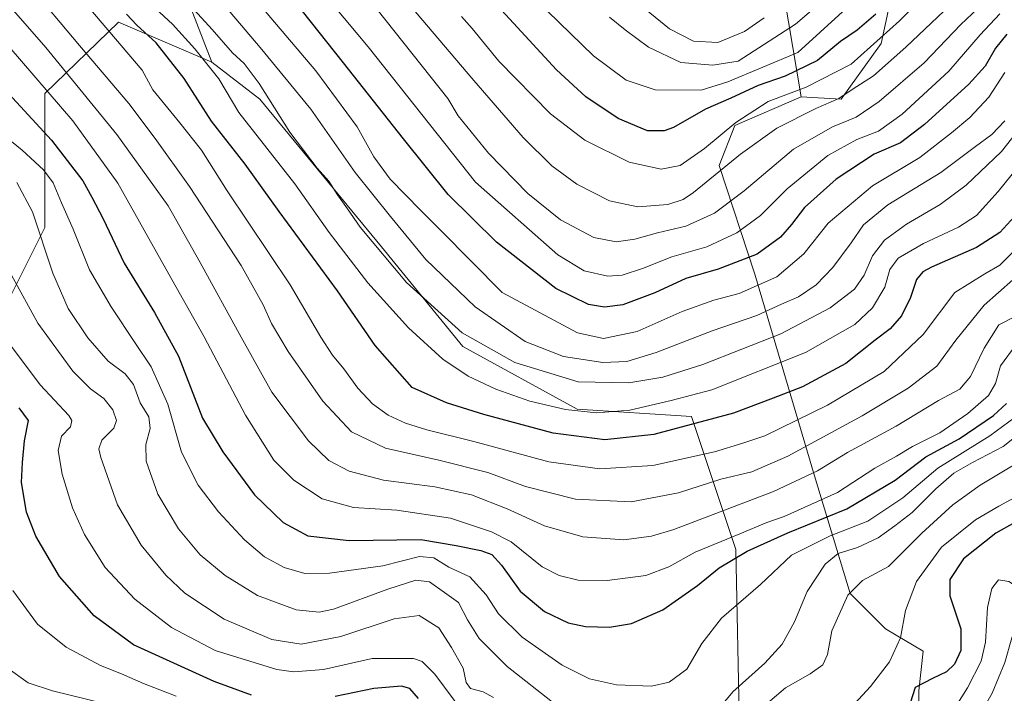
# Model space of a CAD drawing. Units: metres. Extents: x 620361 to 623812, y 4771135 to 4773509.
# Drawn here: x 623356 to 623620, y 4771485 to 4771666 of the extents above; entities that cross this region are included whole.
import ezdxf

# ---------------------------------------------------------------- set-up
doc = ezdxf.new("R2010")
doc.units = ezdxf.units.M
doc.header["$MEASUREMENT"] = 0
for name, color, linetype, lineweight in [('Arbolado forestal CxS', 92, 'Continuous', 0), ('Curva de nivel maestra', 30, 'Continuous', 30), ('Curva de nivel normal', 30, 'Continuous', 0), ('Matorral CxS', 135, 'Continuous', 0), ('Pastizal CxS', 92, 'Continuous', 0)]:
    doc.layers.add(name, color=color, linetype=linetype, lineweight=lineweight)

# ---------------------------------------------------------------- blocks, each defined once
blk = doc.blocks.new('*U13')
at = {"layer": 'Arbolado forestal CxS', "color": 92, "linetype": 'Continuous', "lineweight": 0}
blk.add_polyline3d([(623597.7742999997, 4771440.954299999, 716.8087999999989), (623597.1799, 4771485.575300001, 725.7644), (623598.3699000003, 4771496.281500001, 728.3227999999945), (623588.2562999995, 4771502.231500001, 732.0623999999953), (623578.7370999996, 4771511.751300001, 735.7804000000033), (623569.2187000001, 4771543.282500001, 761.4664000000049), (623553.1558999997, 4771597.4211, 799.0256999999983), (623543.6372999996, 4771626.572899999, 817.622199999998), (623547.8026000002, 4771637.2817, 820.9239999999991), (623565.6507000001, 4771645.015699999, 820.9772999999988), (623576.3596999999, 4771644.420499999, 816.9257000000072), (623587.0680000001, 4771659.293099999, 821.4336000000039), (623592.4413000002, 4771684.172499999, 831.9260000000068)], dxfattribs=at)
blk = doc.blocks.new('*U14')
at = {"layer": 'Arbolado forestal CxS', "color": 92, "linetype": 'Continuous', "lineweight": 0}
blk.add_polyline3d([(623382.6495000003, 4771718.233100001, 795.6062999999995), (623407.4392999997, 4771654.3025, 780.6226000000024), (623382.4027000006, 4771665.017899999, 772.4523000000045), (623362.6481, 4771645.862500001, 754.7131999999983), (623362.6476999996, 4771609.945499999, 740.2222999999941), (623343.0625, 4771571.109300001, 723.4953999999999)], dxfattribs=at)

msp = doc.modelspace()

# ---------------------------------------------------------------- linework, layer by layer
at = {"layer": 'Arbolado forestal CxS', "color": 92, "linetype": 'Continuous', "lineweight": 0}
for points in [[(623382.6495000003, 4771718.233100001, 795.6062999999995), (623407.4392999997, 4771654.3025, 780.6226000000024)], [(623565.6507000001, 4771645.015699999, 820.9772999999988), (623576.3596999999, 4771644.420499999, 816.9257000000072), (623587.0680000001, 4771659.293099999, 821.4336000000039), (623592.4413000002, 4771684.172499999, 831.9260000000068)], [(623407.4392999997, 4771654.3025, 780.6226000000024), (623382.4027000006, 4771665.017899999, 772.4523000000045), (623362.6481, 4771645.862500001, 754.7131999999983), (623362.6476999996, 4771609.945499999, 740.2222999999941), (623343.0625, 4771571.109300001, 723.4953999999999), (623328.2059000004, 4771553.2819, 711.1880999999995), (623310.3771000003, 4771535.4551, 701.9131000000052), (623277.6945000002, 4771533.474500001, 688.9321000000054), (623257.8863000004, 4771530.503900001, 682.5635000000038), (623242.0405000001, 4771522.5799, 677.2350000000006), (623228.1738999998, 4771508.715700001, 672.4809999999999), (623216.2890999997, 4771498.811699999, 667.9994000000006), (623188.5579000004, 4771484.9453, 655.2915999999968), (623167.0834999997, 4771460.6293, 645.7954000000027)], [(623407.4392999997, 4771654.3025, 780.6226000000024), (623382.4027000006, 4771665.017899999, 772.4523000000045), (623362.6481, 4771645.862500001, 754.7131999999983), (623362.6476999996, 4771609.945499999, 740.2222999999941), (623343.0625, 4771571.109300001, 723.4953999999999), (623328.2059000004, 4771553.2819, 711.1880999999995), (623310.3771000003, 4771535.4551, 701.9131000000052), (623277.6945000002, 4771533.474500001, 688.9321000000054), (623257.8863000004, 4771530.503900001, 682.5635000000038), (623242.0405000001, 4771522.5799, 677.2350000000006), (623228.1738999998, 4771508.715700001, 672.4809999999999), (623216.2890999997, 4771498.811699999, 667.9994000000006), (623188.5579000004, 4771484.9453, 655.2915999999968), (623167.0834999997, 4771460.6293, 645.7954000000027)], [(623343.0625, 4771571.109300001, 723.4953999999999), (623362.6476999996, 4771609.945499999, 740.2222999999941), (623362.6481, 4771645.862500001, 754.7131999999983), (623382.4027000006, 4771665.017899999, 772.4523000000045), (623407.4392999997, 4771654.3025, 780.6226000000024), (623420.3142999997, 4771644.398499999, 783.9562000000006), (623452.9981000006, 4771604.782099999, 785.8157000000066), (623474.7856999999, 4771578.0405, 783.7406000000047), (623505.4886999996, 4771561.203299999, 781.4943000000059), (623536.1907000003, 4771559.221700001, 778.1171999999933), (623548.0752999998, 4771523.567500001, 753.4180999999954), (623549.0657000003, 4771475.037500001, 737.5822000000044)], [(623407.4392999997, 4771654.3025, 780.6226000000024), (623420.3142999997, 4771644.398499999, 783.9562000000006), (623452.9981000006, 4771604.782099999, 785.8157000000066), (623474.7856999999, 4771578.0405, 783.7406000000047), (623505.4886999996, 4771561.203299999, 781.4943000000059), (623536.1907000003, 4771559.221700001, 778.1171999999933), (623548.0752999998, 4771523.567500001, 753.4180999999954), (623549.0657000003, 4771475.037500001, 737.5822000000044), (623547.0840999996, 4771444.3343, 733.5311999999976)], [(623547.0840999996, 4771444.3343, 733.5311999999976), (623564.5290999999, 4771440.0801, 725.7204999999958), (623582.9013, 4771435.598900001, 718.0823999999994), (623597.7742999997, 4771440.954299999, 716.8087999999989), (623597.1799, 4771485.575300001, 725.7644), (623598.3699000003, 4771496.281500001, 728.3227999999945), (623588.2562999995, 4771502.231500001, 732.0623999999953), (623578.7370999996, 4771511.751300001, 735.7804000000033), (623569.2187000001, 4771543.282500001, 761.4664000000049), (623553.1558999997, 4771597.4211, 799.0256999999983), (623543.6372999996, 4771626.572899999, 817.622199999998), (623547.8026000002, 4771637.2817, 820.9239999999991), (623565.6507000001, 4771645.015699999, 820.9772999999988)]]:
    msp.add_polyline3d(points, dxfattribs=at)
at = {"layer": 'Curva de nivel maestra', "color": 30, "linetype": 'Continuous', "lineweight": 30, "flags": 128}
for points, elevation in [([(623585.6200000001, 4771667.1801), (623580.6699999999, 4771662.860099999), (623576.2100000001, 4771659.860099999), (623570, 4771654.7401), (623561.2999999998, 4771650.520099999), (623554.0599999996, 4771648.0601), (623546.7599999999, 4771644.6601), (623539.9400000004, 4771641.6801), (623531.3600000005, 4771636.800100001), (623528.8799999999, 4771635.920100001), (623524.3700000001, 4771635.9101), (623516.4800000006, 4771639.210100001), (623507.8499999996, 4771645.040100001), (623499.9500000002, 4771652.280099999), (623474.7000000002, 4771679.7301)], 825), ([(623622.8399999999, 4771612.860099999), (623618.9699999997, 4771608.620100001), (623612.6600000003, 4771604.5701), (623600.5999999996, 4771599.290100001), (623598.2999999998, 4771598.0701), (623596.54, 4771595.950099999), (623595.0099999999, 4771591.120100001), (623592.5899999999, 4771586.2601), (623589.4800000006, 4771582.770099999), (623585.4800000006, 4771579.690099999), (623577.6100000005, 4771573.460100001), (623565.9600000001, 4771567.170100001), (623558.1299999999, 4771564.1801), (623547.4299999997, 4771560.130100001), (623526.0499999998, 4771554.420100001), (623512.9600000001, 4771552.9801), (623499.0199999996, 4771554.7301), (623480.4000000004, 4771559.780099999), (623470.4100000003, 4771562.870100001), (623461.2000000002, 4771567.030099999), (623451.2699999996, 4771578.270099999), (623441.1299999999, 4771592.960100001), (623425.5, 4771614.270099999), (623416.3499999996, 4771626.960100001), (623407.3700000001, 4771638.4801), (623399.9800000006, 4771649.920100001), (623392.5300000003, 4771659.470100001), (623387.2999999998, 4771664.270099999), (623384.5599999996, 4771667.170100001)], 775), ([(623620.8700000001, 4771661.860099999), (623617.7400000002, 4771658.100099999), (623615.0199999996, 4771653.200099999), (623610.6699999999, 4771648.380100001), (623598.7699999996, 4771637.610099999), (623592.25, 4771632.6801), (623585.25, 4771629.620100001), (623575.0199999996, 4771622.920100001), (623566.4900000002, 4771615.300100001), (623563.04, 4771610.7401), (623560.1100000005, 4771607.390100001), (623553.7699999996, 4771602.780099999), (623543.3799999999, 4771598.790100001), (623534.7000000002, 4771596.280099999), (623526.3799999999, 4771592.420100001), (623517.7699999996, 4771589.200099999), (623512.7999999998, 4771588.530099999), (623508.5099999999, 4771589.3201), (623499.7599999999, 4771593.590100001), (623483.8300000001, 4771606.0101), (623470.8899999997, 4771618.800100001), (623458.9000000004, 4771633.7501), (623442.7699999996, 4771654.100099999), (623431.7699999996, 4771667.950099999)], 800), ([(623352.9800000006, 4771645.850099999), (623364.4299999997, 4771633.420100001), (623372.7800000003, 4771622.4801), (623375.2000000002, 4771618.090100001), (623378.2199999997, 4771612.300100001), (623383.8700000001, 4771600.380100001), (623392.0300000003, 4771587.110099999), (623398.4400000004, 4771575.4301), (623404.9299999997, 4771558.7601), (623410.3399999999, 4771549.7601), (623418.8499999996, 4771538.170100001), (623426.5700000003, 4771530.790100001), (623433.1799999997, 4771527.2301), (623444.3099999996, 4771525.920100001), (623463.5199999996, 4771526.2501), (623473.0300000003, 4771524.620100001), (623479.6799999997, 4771523.270099999), (623482.6200000001, 4771522.2301), (623485.1600000003, 4771519.3301), (623490.2300000006, 4771512.390100001), (623496.75, 4771506.9001), (623503.0800000001, 4771503.9001), (623507.7000000002, 4771502.860099999), (623514.1900000004, 4771502.690099999), (623520.0800000001, 4771503.670100001), (623528.4500000002, 4771507.3201), (623537.7800000003, 4771513.860099999), (623543.6399999997, 4771518.610099999), (623551.0999999996, 4771523.0601), (623562.0300000003, 4771527.9801), (623577.9100000003, 4771534.420100001), (623590.8899999997, 4771542.1801), (623599.0899999999, 4771548.4101), (623608.0700000003, 4771553.2401), (623617.2100000001, 4771559.5001), (623620.7000000002, 4771562.710100001)], 750), ([(623418.0800000001, 4771484.4301), (623408.0300000003, 4771488.0801), (623386.4500000002, 4771497.920100001), (623375.8799999999, 4771505.700099999), (623366.5499999998, 4771516.280099999), (623360.1600000003, 4771527.100099999), (623357.6799999997, 4771533.530099999), (623356.3399999999, 4771541.530099999), (623356.5999999996, 4771546.9001), (623357.1799999997, 4771552.670100001), (623358.2199999997, 4771558.120100001), (623355.7100000001, 4771561.590100001)], 724.9999999999999), ([(623622.9800000006, 4771530.8101), (623617.9000000004, 4771527.880100001), (623609.2000000002, 4771521.0001), (623605.5199999996, 4771515.5001), (623605.5700000003, 4771511.0701), (623608.4400000004, 4771502.2401), (623608.4600000001, 4771496.4801), (623606.7599999999, 4771492.7501), (623604.6299999999, 4771490.7601), (623600.9000000004, 4771488.9001), (623596.1900000004, 4771486.530099999), (623592.8700000001, 4771476.120100001)], 724.9999999999999), ([(623462.9400000004, 4771483.540100001), (623460.5999999996, 4771486.220100001), (623458.3499999996, 4771486.870100001), (623450.9199999999, 4771486.220100001), (623440.5700000003, 4771484.110099999)], 724.9999999999999)]:
    msp.add_lwpolyline(points, dxfattribs=dict(at, elevation=elevation))
at = {"layer": 'Curva de nivel normal', "color": 30, "linetype": 'Continuous', "lineweight": 0, "flags": 128}
for points, elevation in [([(623624.3700000001, 4771636.67), (623619.3700000001, 4771630.359999999), (623609.9199999999, 4771621.310000001), (623602.9699999997, 4771616.119999999), (623593.9199999999, 4771610.859999999), (623587.9600000001, 4771606.560000001), (623584.7800000003, 4771602.32), (623582.4900000002, 4771597.119999999), (623579.9199999999, 4771593.439999999), (623573.4500000002, 4771588.350000001), (623560.1799999997, 4771581.439999999), (623539.2100000001, 4771573.16), (623528.5, 4771569.75), (623519.3899999997, 4771568.230000001), (623505.7999999998, 4771568.560000001), (623488.79, 4771573.710000001), (623474.5999999996, 4771581.699999999), (623459.6600000003, 4771595.230000001), (623447.2300000006, 4771609.99), (623443.8600000005, 4771614.939999999), (623441.1600000003, 4771618.720000001), (623438.8399999999, 4771622.34), (623435.6799999997, 4771625.890000001), (623428.3799999999, 4771635.560000001), (623420.1200000001, 4771648.619999999), (623416.0999999996, 4771653.939999999), (623412.9900000002, 4771656.82), (623407.5599999996, 4771663.060000001), (623392.9199999999, 4771679.09)], 785), ([(623618.9400000004, 4771667.279999999), (623613.6600000003, 4771661.65), (623605.2400000002, 4771651.850000001), (623592.6900000004, 4771640.32), (623586.3700000001, 4771635.800000001), (623580.5599999996, 4771633.550000001), (623572.8099999996, 4771629.25), (623561.8899999997, 4771620.279999999), (623554.7000000002, 4771613.180000001), (623548.3700000001, 4771608.550000001), (623540.3399999999, 4771604.800000001), (623530.9299999997, 4771602.100000001), (623523.0599999996, 4771598.980000001), (623517.5899999999, 4771597.119999999), (623513.7599999999, 4771596.92), (623507.3700000001, 4771598.300000001), (623500.3200000003, 4771602.59), (623478.2400000002, 4771622.07), (623449.3600000005, 4771658.4), (623430.0899999999, 4771681.600000001)], 805.0000000000001), ([(623620.3200000003, 4771638.529999999), (623616.8300000001, 4771634.859999999), (623612.4299999997, 4771631.640000001), (623603.1299999999, 4771624.720000001), (623588.9000000004, 4771615.99), (623582.3499999996, 4771610.619999999), (623579.0800000001, 4771605.859999999), (623574.0899999999, 4771599.199999999), (623569.6200000001, 4771594.59), (623564.8799999999, 4771591.310000001), (623560.3700000001, 4771589.369999999), (623553.7000000002, 4771586.32), (623541.7000000002, 4771582.180000001), (623526.7000000002, 4771576.42), (623518.8399999999, 4771573.970000001), (623512.3700000001, 4771573.74), (623501.8700000001, 4771575.369999999), (623491.5099999999, 4771579.34), (623478.1600000003, 4771588.66), (623464.9000000004, 4771601.390000001), (623455.4100000003, 4771612.91), (623445.9100000003, 4771624.699999999), (623434.0099999999, 4771641.67), (623420.4299999997, 4771658.26), (623404.2999999998, 4771677.279999999)], 790), ([(623607.3700000001, 4771671.430000001), (623593.7000000002, 4771658.300000001), (623585.0300000003, 4771650.67), (623579.2999999998, 4771646.939999999), (623575.7599999999, 4771644.57), (623569.54, 4771641.859999999), (623559.0999999996, 4771636.600000001), (623549.2999999998, 4771629.58), (623536.7000000002, 4771619.300000001), (623533.9299999997, 4771617.449999999), (623529.8099999996, 4771616.109999999), (623521.79, 4771615.529999999), (623514.1399999997, 4771617.100000001), (623505.3700000001, 4771621.560000001), (623498.6600000003, 4771626.480000001), (623490.9800000006, 4771634.100000001), (623477.7699999996, 4771649.350000001), (623452.9100000003, 4771678.74)], 815), ([(623626.3200000003, 4771599.32), (623614.7300000006, 4771589.140000001), (623607.1299999999, 4771579.710000001), (623602.0700000003, 4771572.720000001), (623594.3799999999, 4771566.82), (623582.0300000003, 4771559.4), (623562.0300000003, 4771548.58), (623552.3700000001, 4771544.42), (623544.0300000003, 4771542.380000001), (623532.7000000002, 4771538.74), (623520.0300000003, 4771536.32), (623505.0300000003, 4771537.050000001), (623491.6600000003, 4771540.42), (623481.5199999996, 4771544.180000001), (623468.3200000003, 4771547.5), (623454.0199999996, 4771550.689999999), (623444.9600000001, 4771555.119999999), (623437.2000000002, 4771563.359999999), (623427.9000000004, 4771576.67), (623423.4199999999, 4771584.180000001), (623421.2199999997, 4771589.199999999), (623415.29, 4771599.720000001), (623401.4100000003, 4771620.960000001), (623392.1900000004, 4771633.82), (623385.1699999999, 4771643.199999999), (623371.9100000003, 4771658.75), (623358.25, 4771675.109999999)], 765), ([(623601.5099999999, 4771675.09), (623592.0099999999, 4771665.41), (623579.0300000003, 4771653.730000001), (623566.9800000006, 4771647.58), (623556.7300000006, 4771643.76), (623548.0800000001, 4771638.140000001), (623539.7100000001, 4771631.100000001), (623533.1399999997, 4771626.619999999), (623528, 4771625.609999999), (623519.4699999997, 4771627.439999999), (623507.5800000001, 4771633.41), (623498.2999999998, 4771640.470000001), (623484.4400000004, 4771654.57), (623477.2699999996, 4771663.300000001), (623474.4299999997, 4771666.560000001)], 820), ([(623623.4000000004, 4771586.26), (623618.6399999997, 4771583.83), (623614.7000000002, 4771577.609999999), (623611.04, 4771569.960000001), (623608.2199999997, 4771566.58), (623602.5199999996, 4771563.529999999), (623591.1399999997, 4771556.619999999), (623578.0800000001, 4771549.58), (623569.9900000002, 4771544.689999999), (623558.1699999999, 4771539.130000001), (623531.4299999997, 4771528.91), (623525.4100000003, 4771527.08), (623518.0300000003, 4771526.109999999), (623507.0300000003, 4771526.9), (623496.7000000002, 4771529.92), (623486.7100000001, 4771534.430000001), (623477.0899999999, 4771538.24), (623467.2999999998, 4771540.390000001), (623453.5499999998, 4771542.189999999), (623444.2999999998, 4771544.600000001), (623438.8799999999, 4771547.460000001), (623433.3799999999, 4771552.680000001), (623423.54, 4771565.730000001), (623415.2800000003, 4771580.49), (623404.2800000003, 4771600.560000001), (623395.7000000002, 4771615.800000001), (623381.9699999997, 4771634.859999999), (623362.8300000001, 4771658.26), (623350.3200000003, 4771672.59)], 760), ([(623622.7000000002, 4771603.560000001), (623618.9100000003, 4771599.84), (623614.8799999999, 4771597.49), (623606.9100000003, 4771592.5), (623598.3700000001, 4771581.24), (623587.8600000005, 4771571.310000001), (623572.6699999999, 4771562.279999999), (623555.8399999999, 4771554.060000001), (623549.9500000002, 4771552.029999999), (623542.3499999996, 4771549.76), (623525.7699999996, 4771546.100000001), (623511.5599999996, 4771545.189999999), (623497.9299999997, 4771547.09), (623477.7300000006, 4771552.560000001), (623465.1200000001, 4771555.619999999), (623459.4199999999, 4771557.41), (623454.79, 4771559.600000001), (623450.5499999998, 4771562.67), (623446.6600000003, 4771566.810000001), (623442.8499999996, 4771572), (623439.8399999999, 4771575.680000001), (623436.7000000002, 4771580.52), (623428.4299999997, 4771594.600000001), (623411.5800000001, 4771619.800000001), (623404.6200000001, 4771630.67), (623398.8099999996, 4771638.029999999), (623391.6100000005, 4771646.859999999), (623388.7000000002, 4771652.15), (623372.3600000005, 4771671.439999999)], 770), ([(623617.5899999999, 4771673.050000001), (623608.5, 4771664.4), (623598.6699999999, 4771654.17), (623586.5199999996, 4771643.720000001), (623580.3700000001, 4771639.59), (623574, 4771636.980000001), (623563.5599999996, 4771630.960000001), (623550.3300000001, 4771619.82), (623542.3700000001, 4771613.83), (623534.7000000002, 4771610.33), (623527.0300000003, 4771608.5), (623520.9299999997, 4771606.779999999), (623515.9500000002, 4771606.109999999), (623509.9299999997, 4771607.27), (623501, 4771611.960000001), (623492.2100000001, 4771619.060000001), (623481.7199999997, 4771629.850000001), (623473.5199999996, 4771639.949999999), (623470.79, 4771644.529999999), (623451.7800000003, 4771668.42)], 810), ([(623625.6699999999, 4771628.470000001), (623618.54, 4771619.58), (623612.7000000002, 4771613.199999999), (623607.8499999996, 4771610.02), (623598.4400000004, 4771605.65), (623591.6200000001, 4771601.710000001), (623589.4000000004, 4771598.66), (623588.1200000001, 4771593.970000001), (623584.79, 4771588.4), (623580.0499999998, 4771583.92), (623566.79, 4771576.439999999), (623541.6299999999, 4771566.4), (623530.7699999996, 4771563.51), (623519.6299999999, 4771560.92), (623510.7000000002, 4771560.17), (623502.3700000001, 4771561.100000001), (623492.7999999998, 4771563.34), (623483.6600000003, 4771566.529999999), (623476.2800000003, 4771570.02), (623469.4500000002, 4771574.609999999), (623460.2000000002, 4771583.029999999), (623449.3099999996, 4771595.140000001), (623438.9199999999, 4771608.630000001), (623429.7400000002, 4771621.699999999), (623414.7000000002, 4771640.789999999), (623409.2699999996, 4771649.869999999), (623402.8499999996, 4771657.890000001), (623396.8499999996, 4771664.470000001), (623392.3300000001, 4771668.720000001)], 780), ([(623419.2100000001, 4771671.029999999), (623435.3399999999, 4771652), (623446.4500000002, 4771636.939999999), (623450.9600000001, 4771628.930000001), (623455.3099999996, 4771622.869999999), (623463.5, 4771614.52), (623468.9100000003, 4771609.180000001), (623485.3300000001, 4771592.529999999), (623505.5800000001, 4771581.689999999), (623512.5499999998, 4771580.199999999), (623521.5800000001, 4771582.01), (623533.7000000002, 4771587.439999999), (623542.2100000001, 4771590.449999999), (623548.9600000001, 4771592.27), (623559.0999999996, 4771596.699999999), (623566.3799999999, 4771602.850000001), (623572.8700000001, 4771611.100000001), (623584.7699999996, 4771621.140000001), (623597.4699999997, 4771628.710000001), (623605.9800000006, 4771635.380000001), (623610.9299999997, 4771639.470000001), (623615.9600000001, 4771644.949999999), (623620.29, 4771651.529999999)], 795), ([(623569.6200000001, 4771669.26), (623564.0599999996, 4771664.539999999), (623548.7000000002, 4771654.600000001), (623541.9100000003, 4771653.51), (623533.3099999996, 4771654.189999999), (623524.6699999999, 4771658.34), (623518.4199999999, 4771663), (623514.1399999997, 4771666.34)], 835), ([(623555.6900000004, 4771666.220000001), (623550.4299999997, 4771662.58), (623543.2800000003, 4771659.58), (623536.7599999999, 4771659.980000001), (623530.2599999999, 4771663.279999999), (623521.1900000004, 4771670.689999999)], 840), ([(623576.7599999999, 4771667.779999999), (623564.7000000002, 4771656.930000001), (623545.9400000004, 4771649.07), (623538.8099999996, 4771646.82), (623526.4000000004, 4771646.859999999), (623518.6600000003, 4771649.49), (623509.8600000005, 4771656.02), (623497.5, 4771668)], 830), ([(623623.3399999999, 4771578.539999999), (623619.1100000005, 4771572.84), (623617.7800000003, 4771568.100000001), (623615.8899999997, 4771564.84), (623610.4000000004, 4771559.99), (623602.8300000001, 4771554.859999999), (623595.5199999996, 4771551.199999999), (623591.1699999999, 4771548.619999999), (623585.4299999997, 4771545.41), (623575.3499999996, 4771538.82), (623561.0300000003, 4771532.439999999), (623556.3700000001, 4771530.83), (623549.1799999997, 4771527.74), (623537.1699999999, 4771522.800000001), (623530.0800000001, 4771518.859999999), (623523.9699999997, 4771516.600000001), (623513.5800000001, 4771515.25), (623505.7800000003, 4771515.350000001), (623500.7000000002, 4771516.529999999), (623496.1200000001, 4771518.930000001), (623487.7400000002, 4771525.57), (623482.4900000002, 4771528.27), (623471.5099999999, 4771531.980000001), (623457.0700000003, 4771534.09), (623445.4600000001, 4771534.789999999), (623437.0800000001, 4771537.180000001), (623429.4199999999, 4771542.15), (623424.0499999998, 4771547.539999999), (623416.4500000002, 4771559.609999999), (623405.3600000005, 4771580.609999999), (623395.0999999996, 4771598.859999999), (623382.2300000006, 4771621.859999999), (623370.1500000004, 4771638.609999999), (623349.6699999999, 4771662.26)], 755), ([(623624.7599999999, 4771560.289999999), (623616.2199999997, 4771554.02), (623602.3499999996, 4771545.350000001), (623592.9199999999, 4771537.369999999), (623583.5499999998, 4771531.130000001), (623573.4299999997, 4771527.199999999), (623563.0599999996, 4771522.029999999), (623554.7400000002, 4771514.17), (623544.2699999996, 4771505.119999999), (623538.9600000001, 4771498.33), (623534.9699999997, 4771491.41), (623530.1799999997, 4771487.92), (623525.4100000003, 4771486.91), (623516.0599999996, 4771487.24), (623508.7800000003, 4771488.859999999), (623501.4900000002, 4771492.49), (623490.7100000001, 4771500.01), (623484.3799999999, 4771506.32), (623481.0899999999, 4771511.390000001), (623476.6799999997, 4771516.17), (623471.0899999999, 4771518.800000001), (623466.9900000002, 4771521.34), (623463.1799999997, 4771521.640000001), (623453.3200000003, 4771519.199999999), (623439.0300000003, 4771517.199999999), (623432.3700000001, 4771517.09), (623426.8399999999, 4771518.75), (623421.6100000005, 4771521.600000001), (623416.1799999997, 4771526.180000001), (623409.2000000002, 4771533.609999999), (623403.7400000002, 4771540.800000001), (623399.2699999996, 4771549.680000001), (623395.6100000005, 4771562.57), (623391.1299999999, 4771572.539999999), (623386.9699999997, 4771578.800000001), (623380.3899999997, 4771588.67), (623374.5599999996, 4771598.57), (623370.2300000006, 4771609.460000001), (623367.04, 4771616.539999999), (623364.8200000003, 4771621.949999999), (623362.2800000003, 4771625.449999999), (623356.54, 4771630.680000001), (623349.29, 4771636.550000001)], 745), ([(623499.6900000004, 4771481.92), (623486.6900000004, 4771492.130000001), (623479.1600000003, 4771499.630000001), (623476.0999999996, 4771504.630000001), (623473.6600000003, 4771509.279999999), (623469.8499999996, 4771512.01), (623465.8200000003, 4771514.84), (623462.1799999997, 4771515.350000001), (623454.6299999999, 4771512.880000001), (623440.0999999996, 4771507.51), (623436.2800000003, 4771506.75), (623430.0499999998, 4771507.32), (623419.7000000002, 4771511.230000001), (623411.0099999999, 4771516.550000001), (623404.2599999999, 4771522.130000001), (623398.4400000004, 4771529.050000001), (623392.9199999999, 4771538.359999999), (623389.79, 4771547.279999999), (623389.6799999997, 4771551.680000001), (623390.8600000005, 4771556.039999999), (623390.54, 4771559.100000001), (623388.1799999997, 4771562.92), (623386.4000000004, 4771567.859999999), (623384.1600000003, 4771570.699999999), (623379.6200000001, 4771574.109999999), (623374.1500000004, 4771580.359999999), (623368.8700000001, 4771588.220000001), (623364.7800000003, 4771597.66), (623359.2599999999, 4771614.130000001), (623355.0599999996, 4771622.060000001)], 740), ([(623483.0300000003, 4771483.859999999), (623480.29, 4771485.359999999), (623476.8899999997, 4771486.199999999), (623475.7100000001, 4771487.869999999), (623474.8799999999, 4771491.710000001), (623471.7199999997, 4771497.220000001), (623468.3200000003, 4771502.480000001), (623463.0700000003, 4771505.800000001), (623456.3700000001, 4771504.9), (623442.0300000003, 4771500.180000001), (623431.4500000002, 4771498.100000001), (623423.5800000001, 4771499.390000001), (623410.7000000002, 4771504.890000001), (623400.2100000001, 4771511.82), (623395.0499999998, 4771516.609999999), (623388.4900000002, 4771524.710000001), (623382.1299999999, 4771535.529999999), (623377.5999999996, 4771548.199999999), (623377.1299999999, 4771550.52), (623377.9199999999, 4771552.859999999), (623381.1200000001, 4771556.09), (623381.8600000005, 4771558.17), (623380.8600000005, 4771560.980000001), (623378.4299999997, 4771564.08), (623374.8300000001, 4771566.619999999), (623370.1200000001, 4771571.390000001), (623360.7199999997, 4771584.310000001), (623353.6399999997, 4771597.119999999)], 735), ([(623475.0999999996, 4771479.66), (623467.2699999996, 4771490.07), (623463.8600000005, 4771493.460000001), (623461.5999999996, 4771494.310000001), (623450.4500000002, 4771494.32), (623437.4100000003, 4771491.33), (623429.4600000001, 4771490.75), (623424.8799999999, 4771491.380000001), (623408.2999999998, 4771496.439999999), (623396.6200000001, 4771502.600000001), (623386.7199999997, 4771510.199999999), (623378.8099999996, 4771518.75), (623373.2300000006, 4771527.58), (623369.9900000002, 4771534.74), (623367.2699999996, 4771543.76), (623366.2100000001, 4771550.130000001), (623367.0999999996, 4771553.939999999), (623369.4600000001, 4771556.460000001), (623369.8399999999, 4771558.140000001), (623369.0199999996, 4771559.460000001), (623361.3799999999, 4771567.75), (623349.8099999996, 4771583.01)], 730), ([(623627.6399999997, 4771557.390000001), (623619.8600000005, 4771551.220000001), (623611.5899999999, 4771546.92), (623606.6299999999, 4771543.99), (623601.7800000003, 4771539.800000001), (623595.4199999999, 4771533.439999999), (623590.7199999997, 4771529.850000001), (623586.2999999998, 4771526.66), (623580.7300000006, 4771524.050000001), (623575.5700000003, 4771522.439999999), (623572.0800000001, 4771519.609999999), (623567.2300000006, 4771512.26), (623563.8099999996, 4771504.16), (623560.5599999996, 4771498.130000001), (623555.8499999996, 4771493.060000001), (623547.2400000002, 4771485.359999999), (623537.9699999997, 4771474.199999999)], 740), ([(623623.0899999999, 4771546.4), (623613.7100000001, 4771540.77), (623606.2999999998, 4771535.5), (623598, 4771527.949999999), (623589.04, 4771518.99), (623582.1100000005, 4771515.189999999), (623578.1600000003, 4771511.300000001), (623573.8499999996, 4771501.76), (623572.7199999997, 4771495.380000001), (623571.4600000001, 4771492.57), (623568.04, 4771490.17), (623561.4199999999, 4771486.439999999), (623557.25, 4771482.84)], 735), ([(623625.9600000001, 4771539.119999999), (623618.7000000002, 4771535.180000001), (623612.3799999999, 4771531.529999999), (623603.2699999996, 4771524.199999999), (623596.5599999996, 4771514.970000001), (623593.6600000003, 4771507.16), (623592.2999999998, 4771499.880000001), (623589.3300000001, 4771493.41), (623584.1900000004, 4771486.74), (623577.7000000002, 4771479.720000001)], 730), ([(623669.7599999999, 4771483.67), (623658.6299999999, 4771486.380000001), (623651.4299999997, 4771487.480000001), (623642.2000000002, 4771487.99), (623637.8399999999, 4771489.730000001), (623635.5999999996, 4771492.699999999), (623633.8700000001, 4771497.199999999), (623632, 4771504.199999999), (623628.2199999997, 4771510.42), (623621.3399999999, 4771514.960000001), (623618.5899999999, 4771515.430000001), (623616.8399999999, 4771513.050000001), (623615.6799999997, 4771507.970000001), (623615.1299999999, 4771498.66), (623613.9800000006, 4771493.609999999), (623610.29, 4771486.42), (623604.6399999997, 4771477.439999999)], 720), ([(623397.8399999999, 4771484.210000001), (623389.0999999996, 4771487.59), (623383.1500000004, 4771490.220000001), (623377.5499999998, 4771492.430000001), (623368.3200000003, 4771497.34), (623360.6699999999, 4771503.5), (623354.0199999996, 4771512.52)], 720), ([(623637.9100000003, 4771480.619999999), (623633.8200000003, 4771485.67), (623630.29, 4771491.65), (623627.1200000001, 4771500.310000001), (623625.6500000004, 4771503.189999999), (623624.3799999999, 4771502.92), (623622.1600000003, 4771499.84), (623620.29, 4771493.180000001), (623616.8499999996, 4771484.960000001), (623612.4600000001, 4771477.24)], 715), ([(623382.9400000004, 4771481.119999999), (623364.6799999997, 4771485.619999999), (623358.1500000004, 4771487.800000001), (623352.1399999997, 4771492.09)], 715)]:
    msp.add_lwpolyline(points, dxfattribs=dict(at, elevation=elevation))
at = {"layer": 'Matorral CxS', "color": 135, "linetype": 'Continuous', "lineweight": 0, "extrusion": (0.09879983693275343, -0.5867258812877261, 0.8037358598751225), "elevation": -2737379.593526588, "flags": 128}
msp.add_lwpolyline([(1407259.109072571, 3699213.717590754), (1407259.109072571, 3699162.839274283)], dxfattribs=at)
at = {"layer": 'Matorral CxS', "color": 135, "linetype": 'Continuous', "lineweight": 0}
for points in [[(623558.8602999998, 4771685.340700001, 851.2492000000057), (623565.6507000001, 4771645.015699999, 820.9772999999988), (623547.8026000002, 4771637.2817, 820.9239999999991), (623543.6372999996, 4771626.572899999, 817.622199999998), (623553.1558999997, 4771597.4211, 799.0256999999983), (623569.2187000001, 4771543.282500001, 761.4664000000049), (623578.7370999996, 4771511.751300001, 735.7804000000033), (623588.2562999995, 4771502.231500001, 732.0623999999953), (623598.3699000003, 4771496.281500001, 728.3227999999945), (623597.1799, 4771485.575300001, 725.7644), (623597.7742999997, 4771440.954299999, 716.8087999999989), (623582.9013, 4771435.598900001, 718.0823999999994), (623564.5290999999, 4771440.0801, 725.7204999999958), (623547.0840999996, 4771444.3343, 733.5311999999976), (623549.0657000003, 4771475.037500001, 737.5822000000044), (623548.0752999998, 4771523.567500001, 753.4180999999954), (623536.1907000003, 4771559.221700001, 778.1171999999933), (623505.4886999996, 4771561.203299999, 781.4943000000059), (623474.7856999999, 4771578.0405, 783.7406000000047), (623452.9981000006, 4771604.782099999, 785.8157000000066), (623420.3142999997, 4771644.398499999, 783.9562000000006), (623407.4392999997, 4771654.3025, 780.6226000000024), (623382.6495000003, 4771718.233100001, 795.6062999999995)], [(623382.6495000003, 4771718.233100001, 795.6062999999995), (623407.4392999997, 4771654.3025, 780.6226000000024)], [(623407.4392999997, 4771654.3025, 780.6226000000024), (623420.3142999997, 4771644.398499999, 783.9562000000006), (623452.9981000006, 4771604.782099999, 785.8157000000066), (623474.7856999999, 4771578.0405, 783.7406000000047), (623505.4886999996, 4771561.203299999, 781.4943000000059), (623536.1907000003, 4771559.221700001, 778.1171999999933), (623548.0752999998, 4771523.567500001, 753.4180999999954), (623549.0657000003, 4771475.037500001, 737.5822000000044), (623547.0840999996, 4771444.3343, 733.5311999999976)], [(623547.0840999996, 4771444.3343, 733.5311999999976), (623564.5290999999, 4771440.0801, 725.7204999999958), (623582.9013, 4771435.598900001, 718.0823999999994), (623597.7742999997, 4771440.954299999, 716.8087999999989), (623597.1799, 4771485.575300001, 725.7644), (623598.3699000003, 4771496.281500001, 728.3227999999945), (623588.2562999995, 4771502.231500001, 732.0623999999953), (623578.7370999996, 4771511.751300001, 735.7804000000033), (623569.2187000001, 4771543.282500001, 761.4664000000049), (623553.1558999997, 4771597.4211, 799.0256999999983), (623543.6372999996, 4771626.572899999, 817.622199999998), (623547.8026000002, 4771637.2817, 820.9239999999991), (623565.6507000001, 4771645.015699999, 820.9772999999988)]]:
    msp.add_polyline3d(points, dxfattribs=at)
at = {"layer": 'Pastizal CxS', "color": 92, "linetype": 'Continuous', "lineweight": 0, "extrusion": (0.09879983693275343, -0.5867258812877261, 0.8037358598751225), "elevation": -2737379.593526588, "flags": 128}
msp.add_lwpolyline([(1407259.109072571, 3699213.717590754), (1407259.109072571, 3699162.839274283)], dxfattribs=at)
at = {"layer": 'Pastizal CxS', "color": 92, "linetype": 'Continuous', "lineweight": 0}
for points in [[(623592.4413000002, 4771684.172499999, 831.9260000000068), (623587.0680000001, 4771659.293099999, 821.4336000000039), (623576.3596999999, 4771644.420499999, 816.9257000000072), (623565.6507000001, 4771645.015699999, 820.9772999999988), (623558.8602999998, 4771685.340700001, 851.2492000000057)], [(623565.6507000001, 4771645.015699999, 820.9772999999988), (623576.3596999999, 4771644.420499999, 816.9257000000072), (623587.0680000001, 4771659.293099999, 821.4336000000039), (623592.4413000002, 4771684.172499999, 831.9260000000068)]]:
    msp.add_polyline3d(points, dxfattribs=at)

# ---------------------------------------------------------------- block references
at = {"layer": 'Arbolado forestal CxS', "color": 92, "linetype": 'Continuous', "lineweight": 0}
for name in ['*U14', '*U13']:
    msp.add_blockref(name, (0, 0), dxfattribs=at)

doc.saveas('drawing.dxf')
